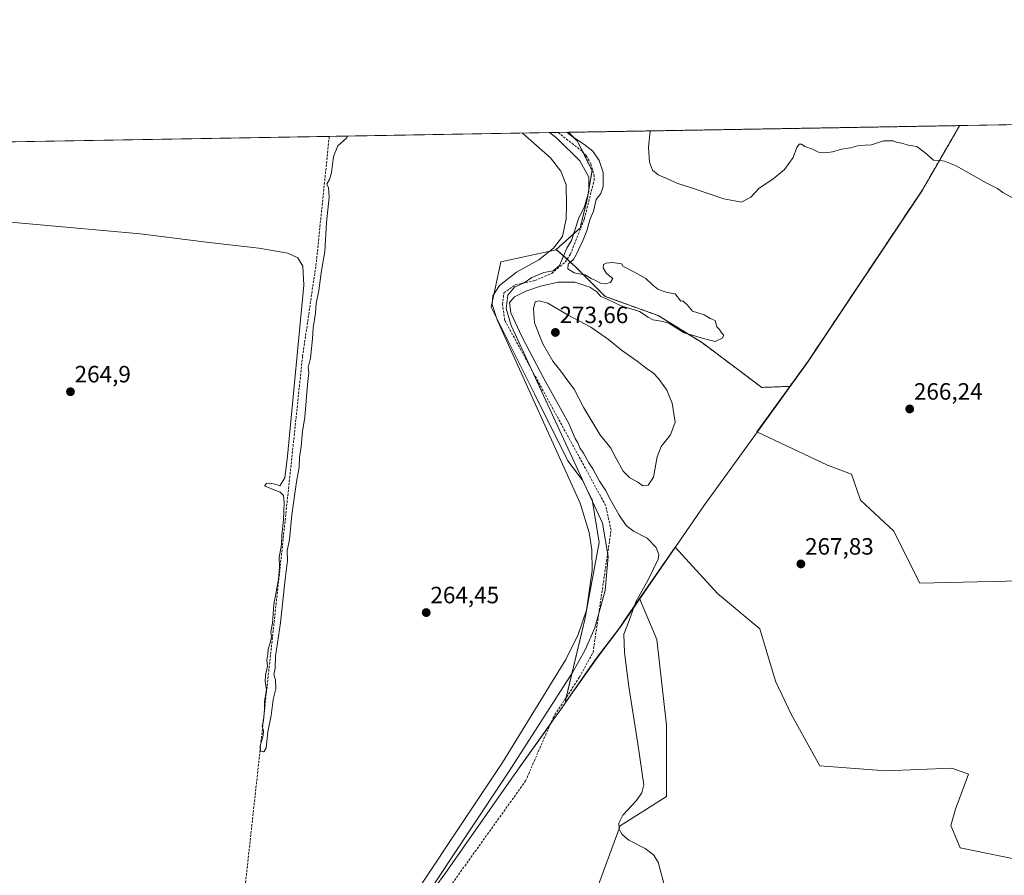
# Model space of a CAD drawing. Units: metres. Extents: x 618778 to 622261, y 4664664 to 4667036.
# Drawn here: x 619196 to 619613, y 4666673 to 4667036 of the extents above; entities that cross this region are included whole.
import ezdxf
from ezdxf.enums import TextEntityAlignment as Align

# ---------------------------------------------------------------- set-up
doc = ezdxf.new("R2010")
doc.units = ezdxf.units.M
doc.header["$MEASUREMENT"] = 0
doc.linetypes.add('TRAZOS', pattern=[0.75, 0.5, -0.25])
doc.linetypes.add('TRAZOSX2', pattern=[1.5, 1, -0.5])
for name, color, linetype, lineweight in [('Arbolado forestal', 92, 'TRAZOS', 0), ('Arbolado forestal CxS', 92, 'Continuous', 0), ('Carátula', 7, 'Continuous', 5), ('Comarca CxS', 133, 'Continuous', 0), ('Comunidad Autónoma CxS', 142, 'Continuous', 0), ('Corriente artificial lineal', 5, 'TRAZOSX2', 13), ('Cultivos herbáceos CxS', 92, 'Continuous', 0), ('Curva de nivel normal', 36, 'Continuous', 0), ('Espacio natural protegido', 2, 'Continuous', 13), ('Espacio natural protegido CxS', 2, 'Continuous', 0), ('Matorral', 135, 'Continuous', 0), ('Matorral CxS', 135, 'Continuous', 0), ('Municipio', 9, 'Continuous', 13), ('Municipio CxS', 142, 'Continuous', 0), ('Provincia CxS', 1, 'Continuous', 0), ('Punto de cota en terreno', 7, 'Continuous', 0), ('Rótulo de punto de cota en terreno', 19, 'Continuous', 0), ('Suelo desnudo', 252, 'Continuous', 0), ('Suelo desnudo CxS', 43, 'Continuous', 0)]:
    doc.layers.add(name, color=color, linetype=linetype, lineweight=lineweight)
doc.styles.add('Arial', font='txt', dxfattribs={"height": 0.2})

# ---------------------------------------------------------------- blocks, each defined once
blk = doc.blocks.new('*U151')
at = {"layer": 'Cultivos herbáceos CxS', "color": 92, "linetype": 'Continuous', "lineweight": 0}
for points in [[(619434.8, 4666651.18, 264.77), (619450.41, 4666693.83, 265.05), (619470.17, 4666706.31, 265.22), (619470.17, 4666736.48, 266.76), (619466.01, 4666772.88, 267.45), (619458.74, 4666790.22, 265.39), (619473.79, 4666812.06, 266.02), (619491.71, 4666792.35, 267.15), (619509.7, 4666777.39, 268.3), (619516.29, 4666755.24, 268.6), (619523.03, 4666741.27, 268.06), (619535.13, 4666719.36, 266.06), (619563.18, 4666717.16, 266.08), (619591.09, 4666718.35, 266.1), (619598.22, 4666715.72, 266.25), (619592.68, 4666700.87, 266.07), (619590.77, 4666693.98, 266.06), (619594.72, 4666684.59, 265.69), (619623.64, 4666678.65, 266.07)], [(619663.32, 4666798.76, 267.82), (619577.49, 4666796.69, 268.73), (619566.41, 4666818.86, 267.88), (619552.43, 4666831.87, 267.16), (619548.58, 4666842.96, 266.81), (619538.46, 4666846.81, 266.47), (619508.5, 4666860.86, 266.32), (619510.01, 4666862.94, 266.13), (619522.46, 4666880.15, 265.66), (619530.18, 4666890.81, 265.94), (619578.67, 4666963.48, 268.85), (619594.41, 4666990.68, 271.15), (619826.49, 4666994.64, 275.57)]]:
    blk.add_polyline3d(points, dxfattribs=at)
blk = doc.blocks.new('*U179')
at = {"layer": 'Curva de nivel normal', "color": 36, "linetype": 'Continuous', "lineweight": 0}
for points in [[(619427.81, 4666987.83, 265), (619430.08, 4666986.01, 265), (619435.07, 4666982.88, 265), (619438.84, 4666979.79, 265), (619441.51, 4666975.83, 265), (619443.22, 4666970.79, 265), (619443.23, 4666964.83, 265), (619442.25, 4666961.96, 265), (619440.32, 4666959.29, 265), (619439.2, 4666954.48, 265), (619437.66, 4666950.74, 265), (619436.37, 4666946.09, 265), (619434.79, 4666942.24, 265), (619431.77, 4666935.96, 265), (619430.64, 4666933.96, 265), (619428.46, 4666931.96, 265), (619428.34, 4666929.98, 265), (619430.97, 4666928.3, 265), (619435.44, 4666927.36, 265), (619438.14, 4666925.9, 265), (619440.27, 4666924.89, 265), (619442.14, 4666923.84, 265), (619444.31, 4666923.64, 265), (619446.37, 4666924.23, 265), (619447.34, 4666925.93, 265), (619444.71, 4666927.96, 265), (619443.32, 4666930.43, 265), (619443.43, 4666931.86, 265), (619444.52, 4666932.41, 265), (619447.04, 4666932.62, 265), (619450.99, 4666932.14, 265), (619451.55, 4666931.14, 265), (619456.51, 4666928.57, 265), (619461.3, 4666925.84, 265), (619464.27, 4666923.04, 265), (619466.47, 4666921.37, 265), (619468.77, 4666920.49, 265), (619470.47, 4666919.99, 265), (619473.78, 4666919.37, 265), (619476.13, 4666916.28, 265), (619477.08, 4666916.38, 265), (619479.04, 4666914.62, 265), (619481.08, 4666912, 265), (619486.1, 4666910.45, 265), (619488.62, 4666908.92, 265), (619490.75, 4666908.1, 265), (619491.51, 4666905.43, 265), (619492.64, 4666904.23, 265), (619493.38, 4666902.9, 265), (619494.47, 4666901.89, 265), (619493.78, 4666900.61, 265), (619490.7, 4666899.23, 265), (619486.75, 4666900.12, 265), (619477.55, 4666902.81, 265), (619471.08, 4666906.9, 265), (619468.37, 4666907.58, 265), (619466.37, 4666908.04, 265), (619464.37, 4666908.36, 265), (619462.3, 4666909.46, 265), (619458.74, 4666911.82, 265), (619450.94, 4666914.26, 265), (619445, 4666917.18, 265), (619442.3, 4666918.21, 265), (619440.62, 4666920.21, 265), (619437.57, 4666922.16, 265), (619431.23, 4666924.28, 265), (619424.17, 4666924.38, 265), (619416.7, 4666922.62, 265), (619410.5, 4666920.49, 265), (619405.67, 4666918.07, 265), (619403.51, 4666915.63, 265), (619404.04, 4666911.29, 265), (619408.73, 4666901.28, 265), (619418.13, 4666883.49, 265), (619428.74, 4666864.34, 265), (619431.37, 4666858.1, 265), (619432.57, 4666856.23, 265), (619433.4, 4666854.12, 265), (619434.99, 4666851.79, 265), (619437.12, 4666847.72, 265), (619438.88, 4666845.14, 265), (619441.72, 4666839.99, 265), (619444.24, 4666836.17, 265), (619446.19, 4666832.27, 265), (619450.04, 4666825.56, 265), (619453.07, 4666821.15, 265), (619456.16, 4666818.76, 265), (619461.9, 4666815.84, 265), (619465.79, 4666811.82, 265), (619466.86, 4666808.92, 265), (619466.6, 4666806.93, 265), (619462.36, 4666798.09, 265), (619457.06, 4666788.85, 265), (619454.24, 4666780.9, 265), (619452.08, 4666775.18, 265), (619452.34, 4666767.54, 265), (619454.06, 4666753.81, 265), (619457.91, 4666728.63, 265), (619460.51, 4666711.25, 265), (619459.73, 4666707.83, 265), (619457.25, 4666704.49, 265), (619451.55, 4666698.41, 265), (619449.94, 4666694.95, 265), (619450.03, 4666692.41, 265), (619451.27, 4666690.18, 265), (619454.11, 4666687.86, 265), (619461.13, 4666684.3, 265), (619464.63, 4666681.63, 265), (619466.6, 4666678.43, 265), (619469.82, 4666666.25, 265)], [(619409.07, 4666987.51, 265), (619420.88, 4666977.03, 265), (619425.31, 4666971.34, 265), (619427.6, 4666965.53, 265), (619427.65, 4666956.77, 265), (619427.55, 4666951.18, 265), (619426.04, 4666943.73, 265), (619422.21, 4666938.78, 265), (619415.96, 4666933.72, 265), (619406.55, 4666928.5, 265), (619399.33, 4666922.85, 265), (619396.45, 4666918.5, 265), (619396.24, 4666914.89, 265), (619398.38, 4666908.39, 265), (619433.55, 4666830.69, 265), (619437.33, 4666818.22, 265), (619438.49, 4666810.81, 265), (619438.59, 4666802.14, 265), (619436.16, 4666785.33, 265), (619432.64, 4666775, 265), (619427.38, 4666764.4, 265), (619400.56, 4666720.78, 265), (619348.12, 4666641.96, 265)], [(619350.61, 4666637.75, 265), (619403.37, 4666717.06, 265), (619430.25, 4666758.89, 265), (619435.59, 4666768.47, 265), (619439.67, 4666777.83, 265), (619444.07, 4666793.62, 265), (619445.37, 4666808.02, 265), (619442.95, 4666822.11, 265), (619404.19, 4666906, 265), (619402.13, 4666913.17, 265), (619402.81, 4666918.76, 265), (619405.66, 4666922.21, 265), (619409.7, 4666923.97, 265), (619413.04, 4666926.33, 265), (619418.04, 4666928.46, 265), (619422.08, 4666929.08, 265), (619424.8, 4666931.45, 265), (619427.81, 4666938.74, 265), (619429.89, 4666941.91, 265), (619432.76, 4666951.16, 265), (619435.39, 4666956.41, 265), (619437.18, 4666962.76, 265), (619437.2, 4666968.88, 265), (619433.43, 4666975.79, 265), (619423.56, 4666985.3, 265), (619420.46, 4666987.7, 265)], [(619182.31, 4666950.54, 265), (619215.54, 4666947.7, 265), (619246.93, 4666944.75, 265), (619276.13, 4666941.19, 265), (619297.2, 4666938.67, 265), (619309.5, 4666936.65, 265), (619313.78, 4666934.6, 265), (619315.87, 4666931.08, 265), (619316.29, 4666923.11, 265), (619314.25, 4666900.82, 265), (619309.39, 4666850.63, 265), (619308.25, 4666841.42, 265), (619306.14, 4666838.05, 265), (619304.67, 4666838.6, 265), (619302.06, 4666839.18, 265), (619300.45, 4666838.92, 265), (619299.66, 4666838.03, 265), (619304.33, 4666836.04, 265), (619306.29, 4666835.37, 265), (619307.7, 4666833.9, 265), (619308.01, 4666830.87, 265), (619307.64, 4666823.62, 265), (619306.93, 4666817.04, 265), (619306.84, 4666813.18, 265), (619305.82, 4666807.6, 265), (619306.04, 4666803.7, 265), (619305.58, 4666798.41, 265), (619303.67, 4666787.66, 265), (619303.1, 4666779.75, 265), (619302.4, 4666776.13, 265), (619302.57, 4666774.02, 265), (619302.17, 4666771.93, 265), (619301.14, 4666768.8, 265), (619301.02, 4666766.62, 265), (619300.68, 4666764.12, 265), (619300.91, 4666761.54, 265), (619300.02, 4666757.8, 265), (619299.96, 4666755.14, 265), (619300.47, 4666751.54, 265), (619299.67, 4666746.55, 265), (619299.66, 4666742.94, 265), (619299.25, 4666738.55, 265), (619298.62, 4666735.97, 265), (619299.25, 4666734.14, 265), (619299.1, 4666732.18, 265), (619297.86, 4666727.79, 265), (619297.98, 4666725.58, 265), (619299.34, 4666725.2, 265), (619300.3, 4666726.89, 265), (619301.08, 4666733.65, 265), (619302.54, 4666740.62, 265), (619303.35, 4666747.38, 265), (619304.52, 4666752, 265), (619304.35, 4666755.74, 265), (619303.62, 4666758.04, 265), (619304.17, 4666760.5, 265), (619304.24, 4666765.85, 265), (619306.4, 4666779.97, 265), (619308.41, 4666798.38, 265), (619309.38, 4666806.37, 265), (619309.22, 4666810.49, 265), (619310.28, 4666815.21, 265), (619311.28, 4666825.72, 265), (619313.16, 4666839.74, 265), (619314.29, 4666845.97, 265), (619314.54, 4666849.97, 265), (619315.17, 4666854.64, 265), (619315.77, 4666861.01, 265), (619316.71, 4666867.14, 265), (619317.92, 4666881.01, 265), (619318.47, 4666885.97, 265), (619318.23, 4666888.1, 265), (619319.12, 4666892.13, 265), (619320.03, 4666900.36, 265), (619320.29, 4666904.94, 265), (619321.29, 4666911.12, 265), (619321.62, 4666915.28, 265), (619322.69, 4666920.79, 265), (619323.87, 4666929.29, 265), (619325.18, 4666937.29, 265), (619326, 4666949.63, 265), (619327.06, 4666960.4, 265), (619326.8, 4666964.37, 265), (619326.08, 4666966.06, 265), (619327.19, 4666967.89, 265), (619328.02, 4666970.77, 265), (619328.91, 4666977.56, 265), (619330.7, 4666982.04, 265), (619334.49, 4666985.48, 265), (619334.66, 4666986.24, 265)]]:
    blk.add_polyline3d(points, dxfattribs=at)
blk = doc.blocks.new('5PATER')
at = {"layer": 'Carátula', "linetype": 'Continuous', "lineweight": 5}
h = blk.add_hatch(color=250, dxfattribs=at)
edge = h.paths.add_edge_path()
edge.add_ellipse((0, 0.01), major_axis=(-1.33, -1.34), ratio=0.999422, start_angle=0, end_angle=360)

msp = doc.modelspace()

# ---------------------------------------------------------------- linework, layer by layer
at = {"layer": 'Arbolado forestal', "color": 92, "linetype": 'TRAZOS', "lineweight": 0}
for points in [[(619428.56, 4666987.84, 264.86), (619432.38, 4666984.02, 264.48), (619432.44, 4666983.89, 264.46), (619434.68, 4666979.42, 264.38), (619438.48, 4666971.81, 264.4), (619438.54, 4666971.68, 264.41), (619436.51, 4666959.46, 264.28), (619433.46, 4666947.25, 264.8), (619423.4, 4666938.2, 264.89)], [(619428.56, 4666987.84, 264.86), (619594.41, 4666990.68, 271.15)], [(619522.46, 4666880.15, 265.66), (619530.18, 4666890.81, 265.94), (619578.67, 4666963.48, 268.85), (619594.41, 4666990.68, 271.15)], [(619423.4, 4666938.2, 264.89), (619427.99, 4666934.06, 264.99), (619431.6, 4666930.82, 265.04), (619444.15, 4666918.26, 264.76), (619466.57, 4666910.19, 264.89), (619485.4, 4666898.54, 265.02), (619510.51, 4666879.71, 265.32), (619522.46, 4666880.15, 265.66)]]:
    msp.add_polyline3d(points, dxfattribs=at)
at = {"layer": 'Arbolado forestal CxS', "color": 92, "linetype": 'Continuous', "lineweight": 0}
msp.add_polyline3d([(619522.46, 4666880.15, 265.66), (619510.51, 4666879.7, 265.32), (619485.4, 4666898.54, 265.02), (619466.57, 4666910.19, 264.89), (619444.15, 4666918.26, 264.76), (619431.6, 4666930.82, 265.04), (619423.4, 4666938.19, 264.89), (619433.46, 4666947.25, 264.8), (619436.51, 4666959.46, 264.28), (619438.54, 4666971.68, 264.41), (619438.48, 4666971.8, 264.4), (619432.44, 4666983.89, 264.46), (619432.38, 4666984.02, 264.48), (619428.56, 4666987.84, 264.86), (619594.41, 4666990.68, 271.15), (619578.67, 4666963.48, 268.85), (619530.18, 4666890.81, 265.94), (619522.46, 4666880.15, 265.66)], close=True, dxfattribs=at)
at = {"layer": 'Comarca CxS', "color": 133, "linetype": 'Continuous', "lineweight": 0}
msp.add_polyline3d([(622261.29, 4664722.45, 424.42), (618817.21, 4664663.61, 319.42), (618778.28, 4666976.73, 264.8), (622221.25, 4667035.57, 291.73), (622261.29, 4664722.45, 424.42)], close=True, dxfattribs=at)
at = {"layer": 'Comunidad Autónoma CxS', "color": 142, "linetype": 'Continuous', "lineweight": 0}
msp.add_polyline3d([(622261.29, 4664722.45, 424.42), (618817.21, 4664663.61, 319.42), (618778.28, 4666976.73, 264.8), (622221.25, 4667035.57, 291.73), (622261.29, 4664722.45, 424.42)], close=True, dxfattribs=at)
at = {"layer": 'Corriente artificial lineal', "color": 5, "linetype": 'TRAZOSX2', "lineweight": 13}
for points in [[(619377.55, 4666667.05, 264.03), (619410.37, 4666712.91, 264.1), (619422.01, 4666739.66, 264.13), (619433.15, 4666756.8, 264.22), (619438.97, 4666767.37, 264.17), (619446.62, 4666819.19, 263.94), (619444.36, 4666829.56, 264.52), (619401.49, 4666908.22, 264.58), (619400.59, 4666914.8, 264.61), (619401.16, 4666919.74, 264.9), (619406, 4666923.22, 265), (619414.17, 4666924.97, 264.85), (619421.47, 4666928.01, 264.84), (619427.18, 4666932.84, 264.9), (619429.36, 4666936.12, 264.97), (619435.29, 4666951.14, 264.57), (619439.38, 4666967.36, 264.42), (619439.51, 4666969.11, 264.4), (619438.06, 4666974.44, 264.29), (619436.03, 4666977.98, 264.09), (619434.31, 4666979.81, 264.44), (619424.11, 4666987.77, 264.36)], [(619327.11, 4666986.11, 265.29), (619321.58, 4666932.42, 265.3), (619315.81, 4666892.94, 265.17), (619306.76, 4666807.94, 265.13), (619283.8, 4666598.45, 264.5), (619282.92, 4666589.16, 264.42)]]:
    msp.add_polyline3d(points, dxfattribs=at)
at = {"layer": 'Cultivos herbáceos CxS', "color": 92, "linetype": 'Continuous', "lineweight": 0}
for points in [[(619594.41, 4666990.68, 271.15), (619826.49, 4666994.64, 275.57)], [(619108.23, 4666982.37, 266.24), (619428.56, 4666987.84, 264.86), (619432.38, 4666984.02, 264.48), (619432.44, 4666983.89, 264.46), (619438.48, 4666971.8, 264.4), (619438.54, 4666971.68, 264.41), (619436.51, 4666959.46, 264.28), (619433.46, 4666947.25, 264.8), (619423.4, 4666938.19, 264.89), (619423.4, 4666938.19, 264.89), (619423.36, 4666938.16, 264.89), (619423.28, 4666938.09, 264.89), (619399.88, 4666933, 264.51), (619395.81, 4666913.66, 264.57), (619414.16, 4666876.94, 264.5), (619428.31, 4666848.64, 264.52), (619434.41, 4666840.49, 264.52), (619438.48, 4666832.35, 264.52), (619438.48, 4666832.34, 264.52), (619438.54, 4666832.22, 264.52), (619441.59, 4666813.9, 264.95), (619435.49, 4666781.33, 264.5), (619427.42, 4666747.68, 264.22), (619427.24, 4666746.17, 264.17), (619427.21, 4666745.91, 264.16), (619424.91, 4666742.62, 264.18), (619422.25, 4666738.9, 264.07), (619405.97, 4666716.05, 264.43), (619376.51, 4666674.14, 264.57), (619334.99, 4666617.24, 264.38)], [(619108.23, 4666982.37, 266.24), (619109.12, 4666982.38, 266.09), (619110.47, 4666982.41, 265.87), (619327.11, 4666986.11, 265.29), (619424.11, 4666987.77, 264.36), (619428.56, 4666987.84, 264.86)], [(619428.56, 4666987.84, 264.86), (619432.38, 4666984.02, 264.48), (619432.44, 4666983.89, 264.46), (619434.68, 4666979.42, 264.38), (619438.48, 4666971.81, 264.4), (619438.54, 4666971.68, 264.41), (619436.51, 4666959.46, 264.28), (619433.46, 4666947.25, 264.8), (619423.4, 4666938.2, 264.89)], [(619522.46, 4666880.15, 265.66), (619530.18, 4666890.81, 265.94), (619578.67, 4666963.48, 268.85), (619594.41, 4666990.68, 271.15)], [(619423.4, 4666938.2, 264.89), (619423.36, 4666938.16, 264.89), (619423.28, 4666938.09, 264.89), (619399.88, 4666933, 264.51), (619395.81, 4666913.66, 264.57), (619414.16, 4666876.94, 264.5), (619428.31, 4666848.64, 264.52), (619434.41, 4666840.5, 264.52), (619438.48, 4666832.35, 264.52), (619438.48, 4666832.34, 264.52), (619438.54, 4666832.22, 264.52), (619441.59, 4666813.9, 264.95), (619435.49, 4666781.33, 264.5), (619427.53, 4666748.16, 264.24)], [(619663.32, 4666798.76, 267.82), (619577.49, 4666796.69, 268.73), (619566.41, 4666818.86, 267.88), (619552.43, 4666831.87, 267.16), (619548.58, 4666842.96, 266.81), (619538.46, 4666846.81, 266.47), (619508.5, 4666860.86, 266.32), (619510.01, 4666862.94, 266.13), (619522.46, 4666880.15, 265.66)], [(619458.74, 4666790.22, 265.39), (619473.79, 4666812.06, 266.02), (619491.71, 4666792.35, 267.15), (619509.7, 4666777.39, 268.3), (619516.29, 4666755.24, 268.6), (619523.03, 4666741.27, 268.06), (619535.13, 4666719.36, 266.06), (619563.18, 4666717.16, 266.08), (619591.09, 4666718.35, 266.1), (619598.22, 4666715.73, 266.25), (619592.68, 4666700.87, 266.07), (619590.77, 4666693.98, 266.06), (619594.72, 4666684.59, 265.69), (619623.64, 4666678.65, 266.07)], [(619621.34, 4666624.92, 266.2), (619606.07, 4666635.1, 265.7), (619595.9, 4666645.28, 265.61), (619590.81, 4666657.49, 265.72), (619578.61, 4666660.55, 265.47), (619568.43, 4666660.55, 265.24), (619550.12, 4666646.29, 265.2), (619521.63, 4666618.81, 264.73), (619487.98, 4666586.78, 264.39), (619475.04, 4666592.94, 264.56), (619474.87, 4666592.94, 264.56), (619467.48, 4666599.28, 264.7), (619458.91, 4666607.13, 264.91), (619450.34, 4666614.28, 265.09), (619441.76, 4666622.85, 264.92), (619436.76, 4666632.85, 264.83), (619432.69, 4666640.41, 264.75), (619434.8, 4666651.18, 264.77), (619450.41, 4666693.83, 265.05), (619470.17, 4666706.31, 265.22), (619470.17, 4666736.48, 266.76), (619466.01, 4666772.88, 267.45), (619458.74, 4666790.22, 265.39)], [(619427.24, 4666746.17, 264.17), (619427.21, 4666745.91, 264.16), (619424.91, 4666742.62, 264.18), (619422.25, 4666738.9, 264.07), (619420.78, 4666736.84, 264.07), (619405.97, 4666716.05, 264.43), (619376.51, 4666674.14, 264.57), (619334.99, 4666617.24, 264.38), (619334.91, 4666617.14, 264.37), (619311.25, 4666584.23, 264.89), (619308.61, 4666580.48, 264.57), (619299.62, 4666567.71, 264.78), (619269.89, 4666525.78, 264.71)], [(619427.53, 4666748.16, 264.24), (619427.42, 4666747.68, 264.22), (619427.24, 4666746.17, 264.17)]]:
    msp.add_polyline3d(points, dxfattribs=at)
at = {"layer": 'Curva de nivel normal', "color": 36, "linetype": 'Continuous', "lineweight": 0}
for points in [[(619617.12, 4666959.99, 270), (619612.8, 4666962.34, 270), (619610.49, 4666963.97, 270), (619605.72, 4666966.48, 270), (619592.94, 4666973.59, 270), (619588.08, 4666975.57, 270), (619586.35, 4666975.95, 270), (619583.39, 4666975.99, 270), (619579.86, 4666979.2, 270), (619576.27, 4666981.86, 270), (619572.6, 4666982.41, 270), (619569.91, 4666983.21, 270), (619567.97, 4666983.57, 270), (619566.21, 4666984.28, 270), (619562.1, 4666984.24, 270), (619557.11, 4666982.46, 270), (619554.44, 4666982.36, 270), (619551.07, 4666982.17, 270), (619548.1, 4666981.2, 270), (619544.36, 4666980.68, 270), (619540.54, 4666979.6, 270), (619537.41, 4666979.12, 270), (619534.54, 4666979.45, 270), (619532, 4666980.75, 270), (619528.76, 4666981.85, 270), (619527.33, 4666982.76, 270), (619526.38, 4666982.78, 270), (619525.45, 4666981.36, 270), (619523.88, 4666977.2, 270), (619520.23, 4666972.1, 270), (619515.22, 4666967.99, 270), (619509.4, 4666964.17, 270), (619505.92, 4666960.3, 270), (619501.99, 4666958.23, 270), (619494.37, 4666959.59, 270), (619480.71, 4666964.29, 270), (619474.45, 4666966.26, 270), (619470.51, 4666968.1, 270), (619466.56, 4666969.81, 270), (619464.18, 4666971.77, 270), (619462.89, 4666975.14, 270), (619462.47, 4666981.54, 270), (619463.2, 4666988.36, 270), (619463.19, 4666988.44, 270)], [(619460.06, 4666837.92, 270), (619462.36, 4666838.22, 270), (619464.63, 4666841.64, 270), (619466.17, 4666850.3, 270), (619467.85, 4666854.64, 270), (619471.86, 4666859.64, 270), (619473.85, 4666864.98, 270), (619472.47, 4666873.04, 270), (619470.22, 4666878.54, 270), (619466.77, 4666883.55, 270), (619464.44, 4666885.87, 270), (619462.06, 4666887.5, 270), (619457.7, 4666890.9, 270), (619450.99, 4666895.43, 270), (619445.52, 4666899.96, 270), (619437.99, 4666905.22, 270), (619428.43, 4666910.28, 270), (619419.76, 4666915.39, 270), (619416.19, 4666916.46, 270), (619414.46, 4666916.05, 270), (619413.68, 4666912.95, 270), (619414.2, 4666907.1, 270), (619417.66, 4666898.18, 270), (619421.91, 4666890.79, 270), (619425.26, 4666886.58, 270), (619428.22, 4666882.46, 270), (619431, 4666878.97, 270), (619435.09, 4666870.99, 270), (619441.91, 4666859.73, 270), (619446.58, 4666853.99, 270), (619448.77, 4666849.55, 270), (619451.7, 4666844.2, 270), (619454.62, 4666841.42, 270), (619457.96, 4666839.52, 270), (619460.06, 4666837.92, 270)]]:
    msp.add_polyline3d(points, dxfattribs=at)
at = {"layer": 'Espacio natural protegido', "color": 2, "linetype": 'Continuous', "lineweight": 13}
msp.add_polyline3d([(619594.55, 4666990.68, 271.15), (619578.73, 4666963.35, 268.84), (619530.25, 4666890.68, 265.94), (619510.07, 4666862.82, 266.13), (619485.97, 4666829.53, 268.66), (619453.14, 4666781.87, 264.85), (619450.37, 4666777.84, 264.6), (619443.25, 4666768.48, 264.27), (619439.95, 4666764.15, 264.27), (619428.73, 4666748.09, 264.35), (619424.91, 4666742.62, 264.18), (619422.25, 4666738.89, 264.07), (619405.97, 4666716.05, 264.43), (619376.51, 4666674.14, 264.57), (619334.98, 4666617.24, 264.38)], dxfattribs=at)
at = {"layer": 'Espacio natural protegido CxS', "color": 2, "linetype": 'Continuous', "lineweight": 0}
for points in [[(619129.87, 4666459.51, 266.16), (619121.21, 4666501.43, 265.56), (619112.92, 4666544.51, 266.04), (619102.16, 4666582.27, 265.62), (619096.52, 4666613.36, 265.46), (619095.33, 4666631.6, 265.31), (619097.64, 4666655.76, 265.79), (619094.68, 4666673.32, 265.89), (619086.37, 4666704.35, 265.93), (619076.44, 4666746.11, 266.1), (619064.5, 4666798.24, 266.04), (619053.71, 4666850.27, 266.17), (619036.83, 4666954.3, 266.38), (619034.39, 4666978.17, 266.69), (619032.84, 4666981.08, 266.48), (622221.25, 4667035.57, 291.73)], [(619334.98, 4666617.24, 264.38), (619376.51, 4666674.14, 264.57), (619405.97, 4666716.05, 264.43), (619422.25, 4666738.89, 264.07), (619424.91, 4666742.62, 264.18), (619428.73, 4666748.09, 264.35), (619439.95, 4666764.15, 264.27), (619443.25, 4666768.48, 264.27), (619450.37, 4666777.84, 264.6), (619453.14, 4666781.87, 264.85), (619485.97, 4666829.53, 268.66), (619510.07, 4666862.82, 266.13), (619530.25, 4666890.68, 265.94), (619578.73, 4666963.35, 268.84), (619594.55, 4666990.68, 271.15), (622221.25, 4667035.57, 291.73)]]:
    msp.add_polyline3d(points, dxfattribs=at)
at = {"layer": 'Matorral', "color": 135, "linetype": 'Continuous', "lineweight": 0}
for points in [[(619458.74, 4666790.22, 265.39), (619453.08, 4666782, 264.84), (619450.31, 4666777.97, 264.59), (619439.89, 4666764.28, 264.27), (619427.24, 4666746.17, 264.17)], [(619621.34, 4666624.92, 266.2), (619606.07, 4666635.1, 265.7), (619595.9, 4666645.28, 265.61), (619590.81, 4666657.49, 265.72), (619578.61, 4666660.55, 265.47), (619568.43, 4666660.55, 265.24), (619550.12, 4666646.29, 265.2), (619521.63, 4666618.81, 264.73), (619487.98, 4666586.78, 264.39), (619475.04, 4666592.94, 264.56), (619474.87, 4666592.94, 264.56), (619467.48, 4666599.28, 264.7), (619458.91, 4666607.13, 264.91), (619450.34, 4666614.28, 265.09), (619441.76, 4666622.85, 264.92), (619436.76, 4666632.85, 264.83), (619432.69, 4666640.41, 264.75), (619434.8, 4666651.18, 264.77), (619450.41, 4666693.83, 265.05), (619470.17, 4666706.31, 265.22), (619470.17, 4666736.48, 266.76), (619466.01, 4666772.88, 267.45), (619458.74, 4666790.22, 265.39)], [(619427.24, 4666746.17, 264.17), (619427.21, 4666745.91, 264.16), (619424.91, 4666742.62, 264.18), (619422.25, 4666738.9, 264.07), (619420.78, 4666736.84, 264.07), (619405.97, 4666716.05, 264.43), (619376.51, 4666674.14, 264.57), (619334.99, 4666617.24, 264.38), (619334.91, 4666617.14, 264.37), (619311.25, 4666584.23, 264.89), (619308.61, 4666580.48, 264.57), (619299.62, 4666567.71, 264.78), (619269.89, 4666525.78, 264.71)]]:
    msp.add_polyline3d(points, dxfattribs=at)
at = {"layer": 'Matorral CxS', "color": 135, "linetype": 'Continuous', "lineweight": 0}
msp.add_polyline3d([(619334.99, 4666617.24, 264.38), (619376.51, 4666674.14, 264.57), (619405.97, 4666716.05, 264.43), (619422.25, 4666738.9, 264.07), (619424.91, 4666742.62, 264.18), (619427.21, 4666745.91, 264.16), (619427.24, 4666746.17, 264.17), (619439.89, 4666764.28, 264.27), (619450.31, 4666777.96, 264.59), (619453.08, 4666781.99, 264.84), (619458.74, 4666790.22, 265.39), (619466.01, 4666772.88, 267.45), (619470.17, 4666736.48, 266.76), (619470.17, 4666706.31, 265.22), (619450.41, 4666693.83, 265.05), (619434.8, 4666651.18, 264.77)], dxfattribs=at)
at = {"layer": 'Municipio', "color": 9, "linetype": 'Continuous', "lineweight": 13}
msp.add_polyline3d([(619594.55, 4666990.68, 271.15), (619578.73, 4666963.35, 268.84), (619530.25, 4666890.68, 265.94), (619510.07, 4666862.82, 266.13), (619485.97, 4666829.53, 268.66), (619453.14, 4666781.87, 264.85), (619450.37, 4666777.84, 264.6), (619443.25, 4666768.48, 264.27), (619439.95, 4666764.15, 264.27), (619428.73, 4666748.09, 264.35), (619424.91, 4666742.62, 264.18), (619422.25, 4666738.89, 264.07), (619405.97, 4666716.05, 264.43), (619376.51, 4666674.14, 264.57), (619334.98, 4666617.24, 264.38)], dxfattribs=at)
msp.add_polyline3d([(619594.55, 4666990.68, 271.15), (619578.73, 4666963.35, 268.84), (619530.25, 4666890.68, 265.94), (619510.07, 4666862.82, 266.13), (619485.97, 4666829.53, 268.66), (619453.14, 4666781.87, 264.85), (619450.37, 4666777.84, 264.6), (619443.25, 4666768.48, 264.27), (619439.95, 4666764.15, 264.27), (619428.73, 4666748.09, 264.35), (619424.91, 4666742.62, 264.18), (619422.25, 4666738.89, 264.07), (619405.97, 4666716.05, 264.43), (619376.51, 4666674.14, 264.57), (619334.98, 4666617.24, 264.38)], dxfattribs=at)
at = {"layer": 'Municipio CxS', "color": 142, "linetype": 'Continuous', "lineweight": 0}
for points in [[(619334.98, 4666617.24, 264.38), (619376.51, 4666674.14, 264.57), (619405.97, 4666716.05, 264.43), (619422.25, 4666738.89, 264.07), (619424.91, 4666742.62, 264.18), (619428.73, 4666748.09, 264.35), (619439.95, 4666764.15, 264.27), (619443.25, 4666768.48, 264.27), (619450.37, 4666777.84, 264.6), (619453.14, 4666781.87, 264.85), (619485.97, 4666829.53, 268.66), (619510.07, 4666862.82, 266.13), (619530.25, 4666890.68, 265.94), (619578.73, 4666963.35, 268.84), (619594.55, 4666990.68, 271.15), (622221.25, 4667035.57, 291.73)], [(618778.28, 4666976.73, 264.8), (619594.55, 4666990.68, 271.15), (619578.73, 4666963.35, 268.84), (619530.25, 4666890.68, 265.94), (619510.07, 4666862.82, 266.13), (619485.97, 4666829.53, 268.66), (619453.14, 4666781.87, 264.85), (619450.37, 4666777.84, 264.6), (619443.25, 4666768.48, 264.27), (619439.95, 4666764.15, 264.27), (619428.73, 4666748.09, 264.35), (619424.91, 4666742.62, 264.18), (619422.25, 4666738.89, 264.07), (619405.97, 4666716.05, 264.43), (619376.51, 4666674.14, 264.57), (619334.98, 4666617.24, 264.38)]]:
    msp.add_polyline3d(points, dxfattribs=at)
at = {"layer": 'Provincia CxS', "color": 1, "linetype": 'Continuous', "lineweight": 0}
msp.add_polyline3d([(622261.29, 4664722.45, 424.42), (618817.21, 4664663.61, 319.42), (618778.28, 4666976.73, 264.8), (622221.25, 4667035.57, 291.73), (622261.29, 4664722.45, 424.42)], close=True, dxfattribs=at)
at = {"layer": 'Suelo desnudo', "color": 252, "linetype": 'Continuous', "lineweight": 0}
for points in [[(619423.4, 4666938.2, 264.89), (619423.36, 4666938.16, 264.89), (619423.28, 4666938.09, 264.89), (619399.88, 4666933, 264.51), (619395.81, 4666913.66, 264.57), (619414.16, 4666876.94, 264.5), (619428.31, 4666848.64, 264.52), (619434.41, 4666840.5, 264.52), (619438.48, 4666832.35, 264.52), (619438.48, 4666832.34, 264.52), (619438.54, 4666832.22, 264.52), (619441.59, 4666813.9, 264.95), (619435.49, 4666781.33, 264.5), (619427.53, 4666748.16, 264.24)], [(619423.4, 4666938.2, 264.89), (619427.99, 4666934.06, 264.99), (619431.6, 4666930.82, 265.04), (619444.15, 4666918.26, 264.76), (619466.57, 4666910.19, 264.89), (619485.4, 4666898.54, 265.02), (619510.51, 4666879.71, 265.32), (619522.46, 4666880.15, 265.66)], [(619663.32, 4666798.76, 267.82), (619577.49, 4666796.69, 268.73), (619566.41, 4666818.86, 267.88), (619552.43, 4666831.87, 267.16), (619548.58, 4666842.96, 266.81), (619538.46, 4666846.81, 266.47), (619508.5, 4666860.86, 266.32), (619510.01, 4666862.94, 266.13), (619522.46, 4666880.15, 265.66)], [(619458.74, 4666790.22, 265.39), (619473.79, 4666812.06, 266.02), (619491.71, 4666792.35, 267.15), (619509.7, 4666777.39, 268.3), (619516.29, 4666755.24, 268.6), (619523.03, 4666741.27, 268.06), (619535.13, 4666719.36, 266.06), (619563.18, 4666717.16, 266.08), (619591.09, 4666718.35, 266.1), (619598.22, 4666715.73, 266.25), (619592.68, 4666700.87, 266.07), (619590.77, 4666693.98, 266.06), (619594.72, 4666684.59, 265.69), (619623.64, 4666678.65, 266.07)], [(619458.74, 4666790.22, 265.39), (619453.08, 4666782, 264.84), (619450.31, 4666777.97, 264.59), (619439.89, 4666764.28, 264.27), (619427.24, 4666746.17, 264.17)], [(619427.53, 4666748.16, 264.24), (619427.42, 4666747.68, 264.22), (619427.24, 4666746.17, 264.17)]]:
    msp.add_polyline3d(points, dxfattribs=at)
at = {"layer": 'Suelo desnudo CxS', "color": 43, "linetype": 'Continuous', "lineweight": 0}
msp.add_polyline3d([(619623.64, 4666678.65, 266.07), (619594.72, 4666684.59, 265.69), (619590.77, 4666693.98, 266.06), (619592.68, 4666700.87, 266.07), (619598.22, 4666715.72, 266.25), (619591.09, 4666718.35, 266.1), (619563.18, 4666717.16, 266.08), (619535.13, 4666719.36, 266.06), (619523.03, 4666741.27, 268.06), (619516.29, 4666755.24, 268.6), (619509.7, 4666777.39, 268.3), (619491.71, 4666792.35, 267.15), (619473.79, 4666812.06, 266.02), (619458.74, 4666790.22, 265.39), (619453.08, 4666781.99, 264.84), (619450.31, 4666777.96, 264.59), (619439.89, 4666764.28, 264.27), (619427.24, 4666746.17, 264.17), (619427.42, 4666747.68, 264.22), (619435.49, 4666781.33, 264.5), (619441.59, 4666813.9, 264.95), (619438.54, 4666832.22, 264.52), (619438.48, 4666832.34, 264.52), (619438.48, 4666832.35, 264.52), (619434.41, 4666840.49, 264.52), (619428.31, 4666848.64, 264.52), (619414.16, 4666876.94, 264.5), (619395.81, 4666913.66, 264.57), (619399.88, 4666933, 264.51), (619423.28, 4666938.09, 264.89), (619423.36, 4666938.16, 264.89), (619423.4, 4666938.19, 264.89), (619431.6, 4666930.82, 265.04), (619444.15, 4666918.26, 264.76), (619466.57, 4666910.19, 264.89), (619485.4, 4666898.54, 265.02), (619510.51, 4666879.7, 265.32), (619522.46, 4666880.15, 265.66), (619522.46, 4666880.15, 265.66), (619510.01, 4666862.94, 266.13), (619508.5, 4666860.86, 266.32), (619538.46, 4666846.81, 266.47), (619548.58, 4666842.96, 266.81), (619552.43, 4666831.87, 267.16), (619566.41, 4666818.86, 267.88), (619577.49, 4666796.69, 268.73), (619663.32, 4666798.76, 267.82)], dxfattribs=at)

# ---------------------------------------------------------------- block references
at = {"layer": 'Cultivos herbáceos CxS', "color": 92, "linetype": 'Continuous', "lineweight": 0}
msp.add_blockref('*U151', (0, 0), dxfattribs=at)
at = {"layer": 'Curva de nivel normal', "color": 36, "linetype": 'Continuous', "lineweight": 0}
msp.add_blockref('*U179', (0, 0), dxfattribs=at)
at = {"layer": 'Punto de cota en terreno', "linetype": 'Continuous', "lineweight": 0}
for p in [(619423, 4666903, 273.66), (619217.36, 4666877.88, 264.9), (619573.27, 4666870.56, 266.24), (619527.11, 4666804.88, 267.83), (619368.23, 4666784.26, 264.45)]:
    msp.add_blockref('5PATER', p, dxfattribs=at)

# ---------------------------------------------------------------- texts
at = {"layer": 'Rótulo de punto de cota en terreno', "color": 19, "linetype": 'Continuous', "lineweight": 0, "style": 'Arial'}
for s, p in [('273,66', (619424.76, 4666904.76)), ('264,9', (619219.12, 4666879.64)), ('266,24', (619575.03, 4666872.32)), ('267,83', (619528.87, 4666806.64)), ('264,45', (619369.99, 4666786.02))]:
    msp.add_text(s, height=7, dxfattribs=at).set_placement(p, align=Align.BOTTOM_LEFT)

doc.saveas('drawing.dxf')
